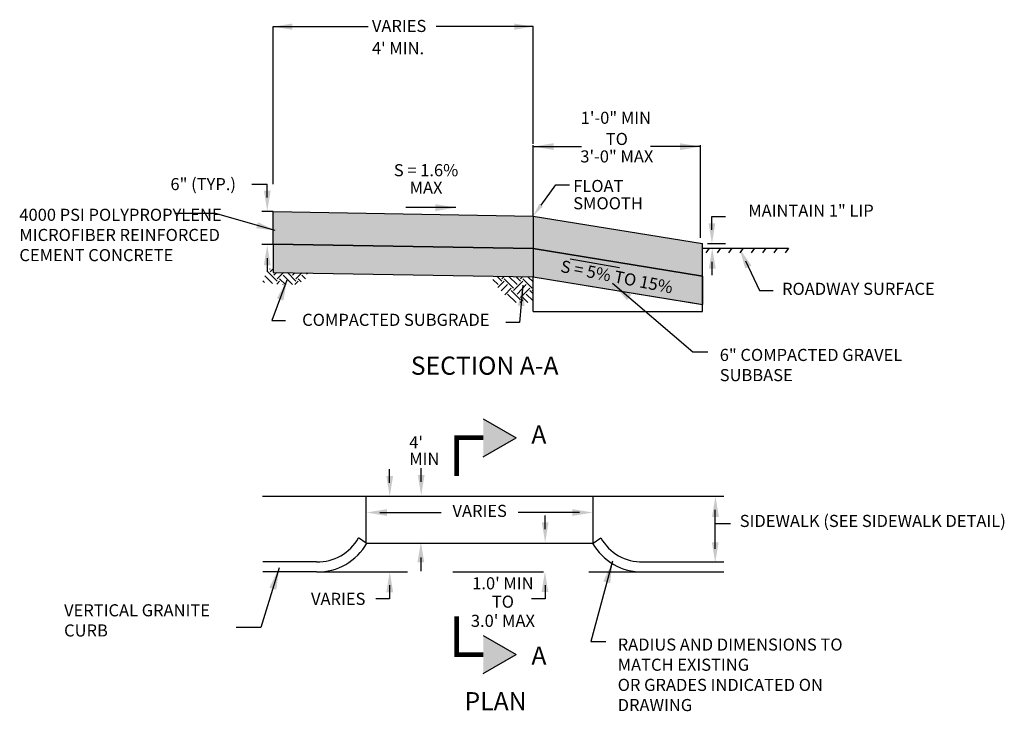
# Model space of a CAD drawing. Units: inches. Extents: x 1.4 to 66.5, y 24.9 to 70.7.
import ezdxf
from ezdxf.enums import TextEntityAlignment as Align

# ---------------------------------------------------------------- set-up
doc = ezdxf.new("R2010")
doc.units = ezdxf.units.IN
doc.header["$LTSCALE"] = 24
doc.header["$MEASUREMENT"] = 0
doc.linetypes.add('HIDDEN', pattern=[0.375, 0.25, -0.125])
for name, color, linetype in [('DET_DIM', 2, 'Continuous'), ('DET_HATCH1_EXFINE', 5, 'Continuous'), ('DET_HATCH_SCREENED', 8, 'Continuous'), ('DET_HIDDEN1_EXFINE', 5, 'HIDDEN'), ('DET_LINE2_FINE', 1, 'Continuous'), ('DET_LINE4_DARK', 3, 'Continuous'), ('DET_PTEXT', 2, 'Continuous'), ('DETL-HTCH_WT-01', 5, 'Continuous'), ('DETL-LINE-WT03', 2, 'Continuous'), ('DETL-TEXT-DIMS', 3, 'Continuous'), ('DETL-TEXT-TITL', 4, 'Continuous')]:
    doc.layers.add(name, color=color, linetype=linetype)
doc.styles.add('NROMFRAC', font='NROMFRAC', dxfattribs={"height": 0.2})
doc.styles.add('ROMANS-8', font='ROMANS.shx', dxfattribs={"height": 0.8})
doc.styles.add('ROMANS-SUBTL', font='simplex.shx', dxfattribs={"height": 0.15})
doc.styles.get("Standard").update_dxf_attribs({"font": 'simplex.shx'})
doc.dimstyles.get("Standard").update_dxf_attribs({"dimtxt": 0.18, "dimasz": 0.18, "dimexe": 0.18, "dimexo": 0.0625, "dimgap": 0.09, "dimtad": 0, "dimtih": 1, "dimtoh": 1, "dimdec": 4, "dimzin": 0, "dimdsep": 46, "dimtxsty": 'Standard', "dimcen": 0.09, "dimadec": 0, "dimazin": 0, "dimtfac": 1, "dimtdec": 4, "dimtofl": 0, "dimtmove": 0, "dimatfit": 3, "dimfxl": 1, "dimtolj": 1, "dimtzin": 0, "dimarcsym": 0})

# ---------------------------------------------------------------- blocks, each defined once
blk = doc.blocks.new('*X6')
at = {"color": 0}
for p, q in [((-42.07, 9.59), (-43.31, 10.83)), ((-43, 11.14), (-43.07, 11.21)), ((-43, 10.83), (-42.6, 11.23)), ((-42.54, 10.36), (-42.16, 10.74)), ((-42.07, 9.9), (-41.25, 10.72)), ((-39.6, 9.59), (-40.72, 10.72)), ((-40.06, 10.36), (-39.73, 10.7)), ((-39.6, 9.9), (-38.82, 10.68)), ((-38.06, 10.53), (-38.2, 10.67)), ((-43.75, 9.41), (-43.99, 9.65)), ((-42.69, 9.28), (-43.7, 10.29)), ((-42.14, 9.21), (-41.76, 9.59)), ((-40.96, 9.09), (-41.76, 9.9)), ((-41.32, 9.1), (-41.3, 9.13)), ((-40.06, 9.13), (-41.3, 10.36)), ((-39.74, 9.14), (-39.29, 9.59)), ((-38.91, 9.52), (-39.29, 9.9)), ((-38.36, 9.9), (-38.82, 10.36))]:
    blk.add_line(p, q, dxfattribs=at)
blk = doc.blocks.new('*X7')
at = {"color": 0}
for p, q in [((-12.84, 9.13), (-13.54, 9.83)), ((-12.37, 9.59), (-13.01, 10.23)), ((-12.89, 8.77), (-12.07, 9.59)), ((-12.44, 8.29), (-11.6, 9.13)), ((-12.37, 9.9), (-12.06, 10.21)), ((-10.83, 8.66), (-12.07, 9.9)), ((-10.36, 9.13), (-11.44, 10.2)), ((-10.83, 8.35), (-9.59, 9.59)), ((-9.9, 9.59), (-10.5, 10.19)), ((-10.36, 7.89), (-9.13, 9.13)), ((-9.9, 9.9), (-9.63, 10.17)), ((-8.35, 8.66), (-9.59, 9.9)), ((-8.24, 9.48), (-8.92, 10.16)), ((-11.99, 7.8), (-11.14, 8.66)), ((-10.46, 6.75), (-11.6, 7.89)), ((-9.9, 7.12), (-11.14, 8.35)), ((-9.9, 7.42), (-8.66, 8.66)), ((-8.24, 7), (-9.13, 7.89)), ((-8.24, 7.93), (-8.66, 8.35)), ((-8.35, 8.35), (-8.24, 8.46)), ((-9.95, 6.76), (-9.59, 7.12)), ((-8.94, 6.77), (-9.59, 7.42))]:
    blk.add_line(p, q, dxfattribs=at)

msp = doc.modelspace()

# ---------------------------------------------------------------- hatches: boundary and pattern name
at = {"layer": 'DET_HATCH1_EXFINE'}
h = msp.add_hatch(dxfattribs=at)
h.set_pattern_fill('AR-CONC', color=256, scale=0.15, style=0)
h.set_pattern_definition([(50, (-2.9408, -11.1731), (1.07589, -0.094128), [0.1125, -1.2375]), (355, (-2.9408, -11.1731), (-0.208127, 1.128288), [0.09, -0.99]), (100.4514, (-2.8511, -11.1809), (0.867764, 1.034159), [0.09561, -1.051713]), (46.1842, (-2.9408, -10.8731), (1.600862, -0.248279), [0.16875, -1.85625]), (96.6356, (-2.8074, -10.8938), (1.401994, 1.461177), [0.143415, -1.57757]), (351.1842, (-2.9408, -10.8731), (1.401993, 1.461178), [0.135, -1.485]), (21, (-2.7908, -10.9481), (0.895361, -0.603928), [0.1125, -1.2375]), (326, (-2.7908, -10.9481), (0.364973, 1.087725), [0.09, -0.99]), (71.4514, (-2.7162, -10.9984), (1.260334, 0.483796), [0.09561, -1.051713]), (37.5, (-2.9408, -11.1731), (0.0182398, 0.4993408), [0, -0.978, 0, -1.005, 0, -0.99375]), (7.5, (-2.9408, -11.1731), (0.3946043, 0.5916176), [0, -0.573, 0, -0.9555, 0, -0.37875]), (327.5, (-3.2753, -11.1731), (0.8007337, -0.0338323), [0, -0.375, 0, -1.17, 0, -1.5525]), (317.5, (-3.4253, -11.1731), (0.874779, 0.1501575), [0, -0.4875, 0, -0.777, 0, -1.1025])])
h.paths.add_polyline_path([(18.183, 57.989), (35.361, 57.688), (46.576, 55.872), (46.576, 53.726), (35.361, 55.542), (18.183, 55.842)])
at = {"layer": 'DETL-HTCH_WT-01'}
h = msp.add_hatch(dxfattribs=at)
h.set_pattern_fill('GRAVEL', color=256, style=0)
h.set_pattern_definition([(228.0128, (0.72, 1), (-7.99999823, -9.00000134), [0.134536, -13.319088]), (184.9697, (0.63, 0.9), (12.000001052, 0.999991307), [0.230868, -22.855925]), (132.5104, (0.4, 0.88), (9.99999072, -11.000008674), [0.162788, -16.116032]), (267.2737, (0.01, 0.63), (0.999996018, 20.000000295), [0.210238, -20.813558]), (292.8337, (0, 0.42), (-5.000009905, 11.999996412), [0.206155, -20.409373]), (357.2737, (0.08, 0.23), (-20.000000295, 0.999996018), [0.210238, -20.813558]), (37.6942, (0.29, 0.22), (-13.000007346, -9.999990405), [0.278029, -27.524849]), (72.2553, (0.51, 0.39), (7.000010763, 21.999996231), [0.262488, -25.986321]), (121.4296, (0.59, 0.64), (-8.000008234, 12.999995036), [0.21095, -20.884073]), (175.2364, (0.48, 0.82), (11.00000095, -0.99999153), [0.240832, -11.800763]), (222.3974, (0.24, 0.84), (-12.000007351, -10.999992082), [0.311448, -30.833375]), (138.8141, (1, 0.62), (-7.00000295, 5.99999731), [0.106301, -10.523844]), (171.4692, (0.92, 0.69), (12.999998285, -2.00000791), [0.202237, -20.021511]), (225, (0.72, 0.72), (-1e-16, -1), [0.141421, -1.272792]), (203.1986, (0.65, 0.84), (4.99999973, 2.00000133), [0.076158, -7.539615]), (291.8014, (0.58, 0.81), (-0.9999999, 3.00000027), [0.107703, -5.277462]), (30.9638, (0.62, 0.71), (2.99999802, 2.0000025), [0.174929, -5.656023]), (161.5651, (0.77, 0.8), (2.0000004, -0.9999984), [0.126491, -3.035787]), (16.3895, (0, 0.81), (10.0000022, 2.99999271), [0.1772, -17.542845]), (70.3462, (0.17, 0.86), (-3.99999525, -11.000002136), [0.148661, -14.717408]), (293.1986, (0.77, 1), (-2.00000133, 4.99999973), [0.152315, -7.463458]), (343.6105, (0.83, 0.86), (-10.0000022, 2.99999271), [0.1772, -17.542845]), (339.444, (0, 0.19), (-5.00000184, 1.999996), [0.17088, -8.373124]), (294.7751, (0.16, 0.13), (-4.99999219, 11.00000342), [0.143178, -14.174643]), (66.8014, (0.78, 0), (2.00000133, 4.99999973), [0.152315, -7.463458]), (17.354, (0.84, 0.14), (-13.00000202, -3.9999945), [0.167631, -16.595424]), (69.444, (0.29, 0), (-1.999996, -5.00000184), [0.08544, -8.458564]), (101.3099, (0.72, 0), (-0.99999763, 4.00000075), [0.05099, -5.048029]), (165.9638, (0.71, 0.05), (3.00000055, -0.99999806), [0.206155, -3.91695]), (186.009, (0.51, 0.1), (9.99999975, 0.999999317), [0.19105, -18.913923]), (303.6901, (0.62, 0.62), (-1.0000013, 1.9999996), [0.144222, -3.461329]), (353.1572, (0.7, 0.5), (16.999999365, -2.000007998), [0.251794, -24.927563]), (60.9454, (0.95, 0.47), (-4.00000003, -7.00000038), [0.102956, -10.192674]), (90, (1, 0.56), (-1, 1), [0.06, -0.94]), (120.2564, (0.49, 0.13), (3.99999489, -7.000002456), [0.138924, -13.75352]), (48.0128, (0.42, 0.25), (7.99999823, 9.00000134), [0.269072, -13.184552]), (0, (0.6, 0.45), (1, 1), [0.26, -0.74]), (325.3048, (0.86, 0.45), (-9.99999426, 7.00000861), [0.158114, -15.653274]), (254.0546, (0.99, 0.36), (-0.9999999, -4.00000013), [0.145602, -7.134508]), (207.646, (0.95, 0.22), (-18.999995807, -10.000007713), [0.237065, -23.469474]), (175.4261, (0.74, 0.11), (-13.000000558, 0.999994801), [0.250799, -24.829074])])
h.paths.add_polyline_path([(18.183, 55.842), (18.183, 53.967), (35.361, 53.667), (46.577, 51.85), (46.576, 53.726), (35.361, 55.542)])
edge = h.paths.add_edge_path(flags=16)
edge.add_line((41.086, 54.279), (37.811, 54.848))
h.paths.add_polyline_path([(35.75, 53.961), (45.791, 52.01), (46.02, 53.188), (35.979, 55.139)], flags=24)
h.paths.add_polyline_path([(39.785, 54.724), (39.708, 54.281), (41.076, 54.271)], flags=24)
at = {"layer": 'DETL-LINE-WT03'}
for points in [[(32.069, 41.778), (32.069, 44.281), (34.237, 43.03)], [(32.069, 29.94), (32.069, 27.438), (34.237, 28.689)]]:
    msp.add_hatch(color=256, dxfattribs=at).paths.add_polyline_path(points)

# ---------------------------------------------------------------- linework, layer by layer
at = {"layer": 'DET_DIM'}
for p, q in [((35.361, 57.719), (35.361, 62.378)), ((35.361, 62.288), (38.557, 62.288)), ((46.444, 62.288), (43.12, 62.288)), ((46.444, 56.264), (46.444, 62.378)), ((16.764, 59.811), (17.783, 59.811)), ((17.783, 58.911), (17.783, 59.811)), ((35.891, 58.416), (36.862, 59.751)), ((36.862, 59.751), (37.762, 59.751)), ((18.166, 57.988), (17.424, 57.988)), ((30.265, 58.261), (26.94, 58.261)), ((35.361, 57.688), (35.361, 53.667)), ((47.192, 56.773), (47.192, 57.673)), ((47.192, 57.673), (48.092, 57.673)), ((18.166, 55.806), (17.424, 55.806)), ((46.888, 55.873), (48.092, 55.873)), ((17.783, 54.908), (17.783, 54.008)), ((41.086, 54.279), (37.811, 54.848)), ((49.409, 54.741), (50.342, 52.768)), ((47.192, 54.675), (47.192, 53.775)), ((19.084, 53.458), (18.089, 50.791)), ((35.361, 51.372), (35.361, 53.667)), ((34.682, 53.127), (34.461, 50.657)), ((50.342, 52.768), (51.242, 52.768)), ((46.579, 51.372), (46.576, 51.999)), ((35.361, 51.372), (46.579, 51.372)), ((18.089, 50.791), (18.989, 50.791)), ((34.461, 50.657), (33.561, 50.657)), ((25.867, 40.055), (25.867, 40.955)), ((27.973, 40.11), (27.973, 41.01)), ((24.333, 36.064), (24.333, 39.155)), ((39.333, 36.064), (39.333, 39.155)), ((25.233, 38.089), (29.283, 38.089)), ((38.433, 38.089), (34.383, 38.089)), ((36.169, 36.981), (36.169, 37.881)), ((47.408, 37.365), (48.427, 37.365)), ((27.973, 34.205), (27.973, 35.105)), ((25.867, 33.275), (25.867, 32.375)), ((36.169, 33.275), (36.169, 32.375)), ((25.867, 32.375), (24.967, 32.375)), ((36.169, 32.375), (35.269, 32.375))]:
    msp.add_line(p, q, dxfattribs=at)
msp.add_lwpolyline([(47.408, 35.688), (47.408, 36.976), (47.408, 38.264)], dxfattribs=at)
for points in [[(36.729, 62.515), (36.729, 62.065), (35.379, 62.29)], [(45.085, 62.509), (45.085, 62.059), (46.435, 62.284)], [(17.559, 59.371), (18.009, 59.371), (17.784, 58.021)], [(28.906, 58.477), (28.906, 58.027), (30.256, 58.252)], [(36.012, 58.327), (35.77, 58.504), (35.361, 57.688)], [(46.967, 57.221), (47.417, 57.221), (47.192, 55.871)], [(17.556, 54.434), (18.006, 54.434), (17.781, 55.784)], [(46.99, 54.221), (47.44, 54.221), (47.215, 55.571)], [(49.395, 54.224), (49.802, 54.416), (49.022, 55.541)], [(39.785, 54.724), (39.708, 54.281), (41.076, 54.271)], [(18.427, 52.252), (18.852, 52.104), (19.085, 53.452)], [(34.349, 51.774), (34.798, 51.738), (34.681, 53.101)], [(25.657, 40.509), (26.107, 40.509), (25.882, 39.159)], [(27.739, 40.558), (28.189, 40.558), (27.964, 39.208)], [(47.2, 37.799), (47.649, 37.799), (47.424, 39.148)], [(25.699, 38.309), (25.699, 37.859), (24.35, 38.084)], [(37.97, 38.309), (37.97, 37.859), (39.319, 38.084)], [(35.938, 37.435), (36.388, 37.435), (36.163, 36.085)], [(27.718, 34.78), (28.168, 34.78), (27.943, 36.13)], [(47.185, 36.119), (47.635, 36.119), (47.41, 34.77)], [(25.659, 32.815), (26.109, 32.815), (25.884, 34.164)], [(35.925, 32.823), (36.375, 32.823), (36.15, 34.172)]]:
    msp.add_solid(points, dxfattribs=at)
at = {"layer": 'DET_HATCH1_EXFINE'}
for p, q in [((47, 55.57), (46.785, 55.262)), ((47.75, 55.57), (47.535, 55.262)), ((48.5, 55.57), (48.285, 55.262)), ((49.25, 55.57), (49.035, 55.262)), ((50, 55.57), (49.785, 55.262)), ((50.75, 55.57), (50.535, 55.262)), ((51.5, 55.57), (51.285, 55.262)), ((52.25, 55.57), (52.035, 55.262))]:
    msp.add_line(p, q, dxfattribs=at)
at = {"layer": 'DET_HIDDEN1_EXFINE'}
msp.add_line((21.049, 34.157), (42.418, 34.157), dxfattribs=at)
at = {"layer": 'DET_LINE2_FINE'}
msp.add_line((46.576, 55.575), (52.253, 55.575), dxfattribs=at)
at = {"layer": 'DET_LINE4_DARK'}
for p, q in [((18.183, 55.842), (18.183, 57.989)), ((18.183, 57.989), (35.361, 57.688)), ((35.361, 57.688), (46.576, 55.872)), ((18.183, 55.842), (35.361, 55.542)), ((18.183, 55.842), (18.183, 53.967)), ((35.361, 55.542), (46.576, 53.726)), ((46.576, 53.726), (46.576, 55.872)), ((18.183, 53.967), (35.361, 53.667)), ((35.361, 53.667), (45.517, 52.022)), ((46.576, 53.726), (46.576, 53.097)), ((46.576, 53.097), (46.576, 53.028)), ((46.576, 53.028), (46.576, 51.851)), ((45.517, 52.022), (45.695, 51.993)), ((45.695, 51.993), (46.576, 51.851)), ((39.333, 39.155), (17.473, 39.155)), ((47.971, 39.155), (39.333, 39.155)), ((24.333, 36.064), (23.82, 36.404)), ((24.333, 36.064), (39.333, 36.064)), ((39.333, 36.064), (39.846, 36.404)), ((21.049, 34.814), (17.486, 34.814)), ((42.618, 34.814), (47.971, 34.814)), ((21.049, 34.157), (17.486, 34.157)), ((42.624, 34.155), (47.971, 34.155))]:
    msp.add_line(p, q, dxfattribs=at)
msp.add_lwpolyline([(18.183, 55.842), (18.183, 53.967), (35.361, 53.667), (46.577, 51.85), (46.576, 53.726), (35.361, 55.542)], close=True, dxfattribs=at)
for centre, radius, start, end in [((21.098, 37.939), 3.125, 269.09184, 330.5809), ((21.108, 37.906), 3.75, 269.09184, 330.5809), ((42.559, 37.906), 3.75, 209.4191, 270.90816), ((42.568, 37.939), 3.125, 209.4191, 270.90816)]:
    msp.add_arc(centre, radius, start, end, dxfattribs=at)
at = {"layer": 'DET_PTEXT'}
for points in [[(18.183, 59.801), (18.183, 70.221)], [(35.371, 62.472), (35.371, 70.221)]]:
    msp.add_lwpolyline(points, dxfattribs=at)
at = {"layer": 'DETL-LINE-WT03'}
for p, q in [((32.069, 44.281), (34.237, 43.03)), ((32.069, 41.778), (34.237, 43.03)), ((32.069, 29.94), (34.237, 28.689)), ((32.069, 27.438), (34.237, 28.689))]:
    msp.add_line(p, q, dxfattribs=at)
at = {"layer": 'DETL-LINE-WT03', "const_width": 0.312}
for points in [[(30.308, 40.494), (30.308, 43.03), (32.069, 43.03)], [(30.308, 31.224), (30.308, 28.689), (32.069, 28.689)]]:
    msp.add_lwpolyline(points, dxfattribs=at)

# ---------------------------------------------------------------- block references
at = {"layer": 'DET_HATCH_SCREENED', "xscale": 0.5, "yscale": 0.5, "zscale": 0.5}
for name in ['*X6', '*X7']:
    msp.add_blockref(name, (39.482, 48.593), dxfattribs=at)

# ---------------------------------------------------------------- texts
at = {"layer": 'DET_DIM', "style": 'ROMANS-8'}
for s, p in [('VARIES', (24.705, 69.867)), ("4' MIN.", (24.705, 68.395))]:
    msp.add_text(s, height=0.8, dxfattribs=at).set_placement(p)
at = {"layer": 'DET_PTEXT', "style": 'ROMANS-8'}
for s, p in [('1\'-0" MIN', (40.839, 64.089)), ('TO', (40.903, 62.69)), ('3\'-0" MAX', (40.903, 61.535)), ('S = 1.6%', (28.286, 60.623)), ('6" (TYP.)', (13.547, 59.703)), ('MAX', (28.286, 59.468)), ('MAINTAIN 1" LIP', (53.742, 57.951)), ('COMPACTED SUBGRADE', (26.287, 50.727)), ('VARIES', (31.833, 38.089))]:
    msp.add_text(s, height=0.8, dxfattribs=at).set_placement(p, align=Align.MIDDLE)
for s, p in [('FLOAT', (38.019, 59.285)), ('SMOOTH', (38.019, 58.139)), ('ROADWAY SURFACE', (51.828, 52.482)), ("4'", (27.172, 42.323)), ('MIN', (27.172, 41.235)), ('SIDEWALK (SEE SIDEWALK DETAIL)', (49.031, 37.127))]:
    msp.add_text(s, height=0.8, dxfattribs=at).set_placement(p)
msp.add_text('S = 5% TO 15%', height=0.8, rotation=349.00657, dxfattribs=at).set_placement((40.885, 53.574), align=Align.MIDDLE)
for s, p in [("1.0' MIN", (33.369, 33.403)), ('VARIES', (22.477, 32.375)), ('TO', (33.369, 32.187)), ("3.0' MAX", (33.369, 30.921))]:
    msp.add_text(s, height=0.8, dxfattribs=at).set_placement(p, align=Align.MIDDLE_CENTER)
at = {"layer": 'DET_PTEXT', "char_height": 0.8, "attachment_point": 1, "style": 'ROMANS-8'}
for s, insert, width in [('4000 PSI POLYPROPYLENE MICROFIBER REINFORCED CEMENT CONCRETE', (1.389, 58.177), 15.17434), ('6" COMPACTED GRAVEL SUBBASE', (47.708, 48.908), 15.17434), ('VERTICAL GRANITE CURB', (4.347, 32.018), 12.67114), ('RADIUS AND DIMENSIONS TO MATCH EXISTING\\POR GRADES INDICATED ON DRAWING', (40.958, 29.751), 15.17434)]:
    msp.add_mtext(s, dxfattribs=dict(at, insert=insert, width=width))
at = {"layer": 'DETL-LINE-WT03', "char_height": 1.2, "attachment_point": 5, "style": 'NROMFRAC'}
for insert in [(35.747, 43.087), (35.751, 28.465)]:
    msp.add_mtext('A', dxfattribs=dict(at, insert=insert))
at = {"layer": 'DETL-TEXT-TITL', "style": 'ROMANS-SUBTL'}
for s, p in [('%%uSECTION A-A', (27.277, 47.198)), ('%%uPLAN', (30.829, 25.005))]:
    msp.add_text(s, height=1.2, dxfattribs=at).set_placement(p)

# ---------------------------------------------------------------- leaders
at = {"layer": 'DET_DIM'}
for points in [[(18.183, 70.221), (24.449, 70.221)], [(35.371, 70.221), (28.947, 70.221)]]:
    msp.add_leader(points, dimstyle='Standard', override={"dimscale": 5, "dimasz": 0.25, "dimpost": "'"}, dxfattribs=at)
at = {"layer": 'DET_PTEXT'}
msp.add_leader([(18.315, 56.746), (14.352, 57.864), (11.681, 57.864)], dimstyle='Standard', override={"dimscale": 5, "dimasz": 0.25, "dimpost": "'"}, dxfattribs=at)
at = {"layer": 'DETL-TEXT-DIMS'}
for points in [[(40.625, 53.244), (45.933, 48.716), (46.921, 48.716)], [(40.616, 34.857), (39.183, 29.559), (40.17, 29.559)], [(18.574, 34.424), (17.368, 30.478), (15.722, 30.478)]]:
    msp.add_leader(points, dimstyle='Standard', override={"dimscale": 8, "dimtxt": 1.2, "dimtoh": 0, "dimtofl": 1}, dxfattribs=at)

doc.saveas('drawing.dxf')
